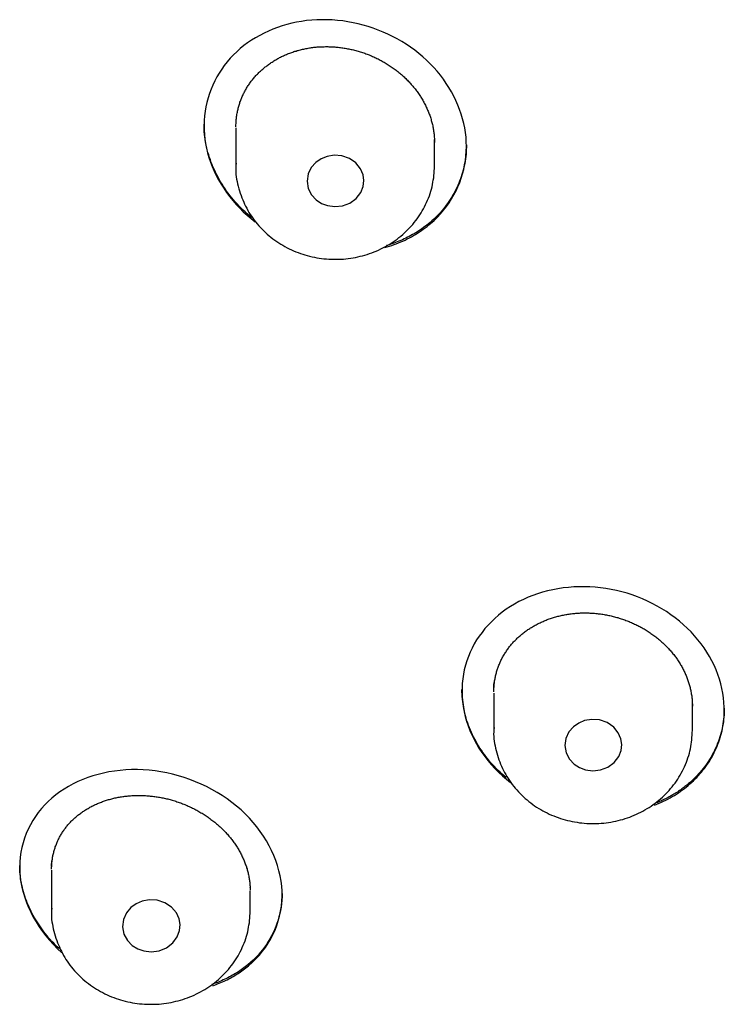
# Model space of a CAD drawing. Extents: x -18 to 397, y -18 to 446.
# Drawn here: x 104 to 114, y 370 to 383 of the extents above; entities that cross this region are included whole.
import ezdxf

# ---------------------------------------------------------------- set-up
doc = ezdxf.new("R2010")
doc.units = 0
doc.layers.add('DEFAULT', color=7, linetype='CONTINUOUS')

msp = doc.modelspace()

# ---------------------------------------------------------------- linework, layer by layer
at = {"layer": 'DEFAULT', "color": 7, "linetype": 'CONTINUOUS'}
for p, q in [((106.898, 381.954), (106.898, 381.414)), ((109.698, 381.414), (109.698, 381.786)), ((110.534, 373.979), (110.534, 373.458)), ((113.334, 373.458), (113.334, 373.846)), ((104.299, 371.486), (104.299, 370.91)), ((107.099, 371.24), (107.099, 371.244)), ((107.099, 370.91), (107.099, 371.192))]:
    msp.add_line(p, q, dxfattribs=at)
for points in [[(109.691, 380.647), (109.739, 380.693), (109.784, 380.742), (109.826, 380.792), (109.866, 380.843), (109.904, 380.897), (109.939, 380.951), (109.971, 381.007), (110.001, 381.065), (110.028, 381.123), (110.053, 381.183), (110.075, 381.243), (110.094, 381.305), (110.11, 381.367), (110.123, 381.43), (110.134, 381.494), (110.141, 381.558), (110.146, 381.623), (110.148, 381.688), (110.146, 381.754), (110.142, 381.819), (110.134, 381.885), (110.124, 381.951), (110.11, 382.016), (110.094, 382.081), (110.075, 382.146), (110.052, 382.21), (110.027, 382.274), (110, 382.337), (109.969, 382.399), (109.937, 382.461), (109.901, 382.521), (109.863, 382.58), (109.823, 382.638), (109.78, 382.695), (109.735, 382.75), (109.688, 382.804), (109.638, 382.857), (109.587, 382.907), (109.533, 382.956), (109.477, 383.003), (109.419, 383.048), (109.36, 383.091), (109.299, 383.132), (109.237, 383.17), (109.173, 383.207), (109.107, 383.241), (109.041, 383.274), (108.973, 383.304), (108.904, 383.332), (108.835, 383.357), (108.764, 383.38), (108.693, 383.401), (108.621, 383.42), (108.549, 383.435), (108.476, 383.449), (108.404, 383.46), (108.33, 383.468), (108.257, 383.474), (108.184, 383.477), (108.111, 383.478), (108.039, 383.476), (107.966, 383.471), (107.895, 383.464), (107.824, 383.454), (107.754, 383.441), (107.685, 383.427), (107.617, 383.409), (107.55, 383.39), (107.484, 383.368), (107.419, 383.343), (107.356, 383.317), (107.294, 383.288), (107.233, 383.257), (107.175, 383.224), (107.118, 383.188), (107.062, 383.151), (107.009, 383.112), (106.958, 383.07), (106.909, 383.026), (106.862, 382.981), (106.817, 382.933), (106.774, 382.884), (106.734, 382.833), (106.697, 382.781), (106.662, 382.726), (106.629, 382.671), (106.599, 382.614), (106.571, 382.556), (106.547, 382.496), (106.524, 382.436), (106.505, 382.375), (106.488, 382.312), (106.474, 382.249), (106.463, 382.186), (106.455, 382.121), (106.45, 382.057), (106.448, 381.992), (106.449, 381.926), (106.453, 381.861), (106.46, 381.795), (106.47, 381.73), (106.483, 381.664), (106.499, 381.599), (106.518, 381.535), (106.54, 381.47), (106.564, 381.407), (106.591, 381.344), (106.621, 381.281), (106.654, 381.22), (106.689, 381.159), (106.726, 381.1), (106.766, 381.041), (106.809, 380.984), (106.854, 380.928), (106.901, 380.874), (106.951, 380.821), (107.002, 380.77), (107.056, 380.72), (107.112, 380.673), (107.17, 380.627)], [(106.898, 381.967), (106.898, 381.982), (106.898, 381.997), (106.899, 382.012), (106.899, 382.026), (106.9, 382.041), (106.901, 382.056), (106.903, 382.07), (106.904, 382.085), (106.906, 382.1), (106.908, 382.114), (106.91, 382.129), (106.912, 382.143), (106.915, 382.158), (106.918, 382.172), (106.921, 382.187), (106.924, 382.201), (106.927, 382.215), (106.93, 382.229), (106.934, 382.244), (106.938, 382.258), (106.942, 382.272), (106.946, 382.286), (106.951, 382.3), (106.955, 382.314), (106.96, 382.327), (106.965, 382.341), (106.971, 382.355), (106.976, 382.368), (106.982, 382.382), (106.987, 382.395), (106.993, 382.408), (106.999, 382.422), (107.006, 382.435), (107.012, 382.448), (107.019, 382.461), (107.026, 382.473), (107.033, 382.486), (107.04, 382.499), (107.048, 382.512), (107.055, 382.524), (107.063, 382.537), (107.071, 382.549), (107.079, 382.561), (107.087, 382.573), (107.096, 382.585), (107.104, 382.597), (107.113, 382.609), (107.122, 382.621), (107.131, 382.632), (107.141, 382.644), (107.15, 382.655), (107.16, 382.666), (107.169, 382.678), (107.179, 382.689), (107.189, 382.699), (107.2, 382.71), (107.21, 382.721), (107.22, 382.731), (107.231, 382.742), (107.242, 382.752), (107.253, 382.762), (107.264, 382.772), (107.275, 382.782), (107.287, 382.791), (107.298, 382.801), (107.31, 382.811), (107.322, 382.82), (107.334, 382.829), (107.346, 382.838), (107.358, 382.847), (107.37, 382.856), (107.383, 382.864), (107.395, 382.873), (107.408, 382.881), (107.421, 382.89), (107.434, 382.898), (107.447, 382.906), (107.46, 382.913), (107.474, 382.921), (107.487, 382.929), (107.501, 382.936), (107.514, 382.943), (107.528, 382.95), (107.542, 382.957), (107.556, 382.964), (107.57, 382.97), (107.584, 382.977), (107.598, 382.983), (107.612, 382.989), (107.627, 382.995), (107.641, 383), (107.656, 383.006), (107.671, 383.011), (107.685, 383.017), (107.7, 383.022), (107.715, 383.027), (107.73, 383.032), (107.745, 383.036), (107.761, 383.041), (107.776, 383.045), (107.791, 383.049), (107.807, 383.053), (107.822, 383.057), (107.838, 383.061), (107.854, 383.064), (107.869, 383.067), (107.885, 383.071), (107.901, 383.073), (107.917, 383.076), (107.933, 383.079), (107.949, 383.081), (107.965, 383.084), (107.981, 383.086), (107.997, 383.088), (108.013, 383.09), (108.029, 383.091), (108.045, 383.093), (108.061, 383.094), (108.077, 383.095), (108.094, 383.096), (108.11, 383.097), (108.126, 383.097), (108.143, 383.097), (108.159, 383.098), (108.176, 383.098), (108.192, 383.098), (108.209, 383.097), (108.225, 383.097), (108.242, 383.096), (108.258, 383.095), (108.275, 383.094), (108.291, 383.093), (108.308, 383.092), (108.324, 383.09), (108.341, 383.089), (108.357, 383.087), (108.374, 383.085), (108.391, 383.083), (108.407, 383.08), (108.423, 383.078), (108.44, 383.075), (108.456, 383.072), (108.473, 383.069), (108.489, 383.066), (108.505, 383.063), (108.522, 383.059), (108.538, 383.056), (108.554, 383.052), (108.57, 383.048), (108.587, 383.043), (108.603, 383.039), (108.619, 383.034), (108.635, 383.03), (108.651, 383.025), (108.667, 383.02), (108.683, 383.014), (108.699, 383.009), (108.715, 383.004), (108.731, 382.998), (108.747, 382.992), (108.762, 382.986), (108.778, 382.98), (108.794, 382.973), (108.809, 382.967), (108.824, 382.96), (108.84, 382.953), (108.855, 382.946), (108.87, 382.939), (108.886, 382.932), (108.901, 382.925), (108.916, 382.917), (108.93, 382.909), (108.945, 382.901), (108.96, 382.893), (108.974, 382.885), (108.989, 382.877), (109.003, 382.868), (109.017, 382.86), (109.032, 382.851), (109.046, 382.842), (109.06, 382.833), (109.074, 382.824), (109.088, 382.814), (109.101, 382.805), (109.115, 382.795), (109.128, 382.786), (109.142, 382.776), (109.155, 382.766), (109.168, 382.755), (109.181, 382.745), (109.194, 382.735), (109.207, 382.724), (109.22, 382.713), (109.232, 382.703), (109.245, 382.692), (109.257, 382.681), (109.269, 382.67), (109.281, 382.658), (109.293, 382.647), (109.305, 382.635), (109.316, 382.624), (109.327, 382.612), (109.339, 382.6), (109.35, 382.588), (109.361, 382.576), (109.371, 382.564), (109.382, 382.552), (109.393, 382.54), (109.403, 382.527), (109.413, 382.515), (109.423, 382.502), (109.433, 382.489), (109.443, 382.476), (109.452, 382.463), (109.462, 382.45), (109.471, 382.437), (109.48, 382.424), (109.489, 382.411), (109.498, 382.397), (109.506, 382.384), (109.515, 382.37), (109.523, 382.356), (109.531, 382.343), (109.539, 382.329), (109.547, 382.315), (109.554, 382.301), (109.561, 382.287), (109.569, 382.273), (109.576, 382.259), (109.582, 382.245), (109.589, 382.231), (109.595, 382.217), (109.601, 382.203), (109.607, 382.188), (109.613, 382.174), (109.619, 382.159), (109.624, 382.145), (109.63, 382.13), (109.635, 382.116), (109.64, 382.101), (109.644, 382.087), (109.649, 382.072), (109.653, 382.057), (109.657, 382.042), (109.661, 382.027), (109.665, 382.013), (109.668, 381.998), (109.672, 381.983), (109.675, 381.968), (109.678, 381.953), (109.68, 381.938), (109.683, 381.923), (109.685, 381.908), (109.687, 381.893), (109.689, 381.878), (109.691, 381.864), (109.693, 381.849), (109.694, 381.834), (109.695, 381.819), (109.696, 381.804), (109.697, 381.789), (109.697, 381.774), (109.698, 381.759), (109.698, 381.745)], [(107.12, 380.689), (107.089, 380.714), (107.058, 380.74), (107.029, 380.767), (106.999, 380.794), (106.971, 380.822), (106.943, 380.85), (106.916, 380.879), (106.889, 380.908), (106.863, 380.938), (106.838, 380.968), (106.814, 380.999), (106.79, 381.03), (106.767, 381.061), (106.745, 381.093), (106.723, 381.125), (106.703, 381.158), (106.682, 381.191), (106.663, 381.224), (106.645, 381.258), (106.627, 381.292), (106.61, 381.326), (106.594, 381.36), (106.578, 381.395), (106.564, 381.43), (106.55, 381.465), (106.537, 381.5), (106.525, 381.536), (106.514, 381.572), (106.503, 381.607), (106.494, 381.643), (106.485, 381.679), (106.477, 381.715), (106.47, 381.752), (106.464, 381.788), (106.459, 381.824), (106.455, 381.861), (106.452, 381.897), (106.45, 381.933), (106.448, 381.97), (106.448, 382.006)], [(110.148, 381.712), (110.147, 381.679), (110.146, 381.646), (110.144, 381.613), (110.142, 381.58), (110.138, 381.548), (110.134, 381.515), (110.129, 381.483), (110.124, 381.451), (110.117, 381.419), (110.11, 381.387), (110.102, 381.356), (110.094, 381.325), (110.084, 381.294), (110.074, 381.263), (110.064, 381.232), (110.052, 381.202), (110.04, 381.172), (110.027, 381.142), (110.014, 381.112), (110, 381.083), (109.985, 381.054), (109.969, 381.025), (109.953, 380.997), (109.937, 380.969), (109.919, 380.942), (109.901, 380.914), (109.882, 380.888), (109.863, 380.861), (109.843, 380.835), (109.823, 380.809), (109.801, 380.784), (109.78, 380.759), (109.757, 380.735), (109.734, 380.711), (109.711, 380.687), (109.687, 380.664), (109.662, 380.642), (109.636, 380.62), (109.611, 380.598), (109.584, 380.577)], [(108.703, 381.208), (108.692, 381.291), (108.655, 381.377), (108.59, 381.457), (108.499, 381.52), (108.392, 381.558), (108.282, 381.566), (108.182, 381.55), (108.098, 381.516), (108.024, 381.466), (107.96, 381.394), (107.915, 381.303), (107.9, 381.2), (107.917, 381.098), (107.964, 381.007), (108.03, 380.937), (108.104, 380.888), (108.189, 380.856), (108.29, 380.842), (108.399, 380.853), (108.506, 380.892), (108.595, 380.957), (108.659, 381.039), (108.693, 381.126), (108.703, 381.208)], [(106.903, 381.455), (106.898, 381.422), (106.896, 381.391), (106.895, 381.359), (106.896, 381.326), (106.898, 381.293), (106.902, 381.26), (106.908, 381.227), (106.914, 381.194), (106.922, 381.161), (106.93, 381.128), (106.939, 381.095), (106.949, 381.063), (106.959, 381.031), (106.97, 380.999), (106.982, 380.968), (106.994, 380.937), (107.007, 380.907), (107.02, 380.877), (107.035, 380.847), (107.05, 380.818), (107.066, 380.789), (107.082, 380.761), (107.1, 380.732), (107.118, 380.705), (107.138, 380.677), (107.157, 380.65), (107.178, 380.624), (107.199, 380.598), (107.221, 380.572), (107.244, 380.548), (107.267, 380.523), (107.291, 380.5), (107.315, 380.476), (107.34, 380.454), (107.366, 380.432), (107.392, 380.411), (107.419, 380.39), (107.446, 380.37), (107.474, 380.35), (107.502, 380.332), (107.53, 380.314), (107.559, 380.296), (107.589, 380.279), (107.619, 380.263), (107.649, 380.248), (107.68, 380.234), (107.711, 380.22), (107.743, 380.206), (107.774, 380.194), (107.806, 380.182), (107.839, 380.171), (107.871, 380.161), (107.904, 380.152), (107.937, 380.143), (107.971, 380.135), (108.004, 380.128), (108.038, 380.122), (108.071, 380.116), (108.105, 380.111), (108.139, 380.107), (108.174, 380.104), (108.208, 380.101), (108.242, 380.1), (108.276, 380.099), (108.311, 380.099), (108.345, 380.1), (108.379, 380.101), (108.414, 380.103), (108.448, 380.106), (108.482, 380.11), (108.516, 380.115), (108.55, 380.12), (108.583, 380.126), (108.617, 380.133), (108.65, 380.141), (108.683, 380.15), (108.716, 380.159), (108.749, 380.169), (108.781, 380.18), (108.813, 380.191), (108.845, 380.203), (108.877, 380.216), (108.908, 380.23), (108.939, 380.245), (108.969, 380.26), (108.999, 380.276), (109.029, 380.292), (109.058, 380.309), (109.087, 380.327), (109.115, 380.346), (109.143, 380.365), (109.17, 380.385), (109.197, 380.406), (109.223, 380.427), (109.249, 380.449), (109.274, 380.471), (109.299, 380.494), (109.323, 380.518), (109.346, 380.542), (109.369, 380.567), (109.391, 380.592), (109.412, 380.617), (109.433, 380.644), (109.453, 380.67), (109.472, 380.697), (109.491, 380.725), (109.508, 380.753), (109.526, 380.782), (109.542, 380.811), (109.558, 380.84), (109.573, 380.87), (109.587, 380.901), (109.6, 380.932), (109.613, 380.963), (109.625, 380.994), (109.636, 381.026), (109.646, 381.058), (109.655, 381.09), (109.663, 381.121), (109.67, 381.153), (109.676, 381.185), (109.681, 381.216), (109.686, 381.248), (109.689, 381.279), (109.692, 381.312), (109.694, 381.345), (109.696, 381.379), (109.698, 381.414)], [(106.898, 381.452), (106.898, 381.433), (106.898, 381.414)], [(108.998, 380.264), (109.031, 380.274), (109.064, 380.284), (109.096, 380.295), (109.128, 380.306), (109.159, 380.318), (109.191, 380.331), (109.222, 380.344), (109.253, 380.357), (109.283, 380.371), (109.313, 380.386), (109.343, 380.401), (109.372, 380.417), (109.401, 380.433), (109.43, 380.45), (109.458, 380.467), (109.486, 380.485), (109.513, 380.504), (109.54, 380.523), (109.566, 380.542), (109.592, 380.562), (109.618, 380.583), (109.643, 380.604), (109.667, 380.625), (109.691, 380.647)], [(109.584, 380.577), (109.563, 380.561), (109.542, 380.546), (109.521, 380.531), (109.5, 380.516), (109.478, 380.501), (109.456, 380.487), (109.433, 380.473), (109.411, 380.46), (109.388, 380.447), (109.365, 380.434), (109.342, 380.421), (109.318, 380.409), (109.294, 380.398), (109.27, 380.386), (109.246, 380.375), (109.222, 380.364), (109.197, 380.354), (109.172, 380.344), (109.147, 380.334), (109.122, 380.325), (109.097, 380.316), (109.071, 380.308), (109.045, 380.299), (109.019, 380.292)], [(113.717, 373.325), (113.736, 373.388), (113.752, 373.452), (113.764, 373.517), (113.773, 373.583), (113.78, 373.649), (113.782, 373.715), (113.782, 373.782), (113.779, 373.848), (113.772, 373.915), (113.763, 373.982), (113.75, 374.048), (113.734, 374.114), (113.715, 374.18), (113.694, 374.245), (113.669, 374.31), (113.641, 374.374), (113.61, 374.437), (113.576, 374.499), (113.54, 374.56), (113.5, 374.62), (113.458, 374.678), (113.413, 374.735), (113.365, 374.791), (113.315, 374.845), (113.262, 374.897), (113.207, 374.947), (113.15, 374.996), (113.091, 375.043), (113.03, 375.088), (112.968, 375.131), (112.903, 375.171), (112.837, 375.21), (112.769, 375.246), (112.701, 375.28), (112.63, 375.311), (112.559, 375.34), (112.487, 375.367), (112.413, 375.39), (112.339, 375.411), (112.265, 375.429), (112.189, 375.445), (112.114, 375.458), (112.038, 375.468), (111.962, 375.475), (111.886, 375.48), (111.81, 375.482), (111.735, 375.482), (111.66, 375.479), (111.585, 375.473), (111.511, 375.465), (111.437, 375.454), (111.364, 375.44), (111.293, 375.424), (111.222, 375.405), (111.152, 375.384), (111.084, 375.36), (111.017, 375.333), (110.952, 375.304), (110.888, 375.272), (110.827, 375.238), (110.767, 375.202), (110.709, 375.164), (110.654, 375.123), (110.6, 375.08), (110.549, 375.036), (110.5, 374.989), (110.454, 374.941), (110.409, 374.891), (110.368, 374.839), (110.329, 374.786), (110.292, 374.731), (110.258, 374.675), (110.228, 374.617), (110.2, 374.558), (110.175, 374.498), (110.152, 374.437), (110.134, 374.375), (110.118, 374.311), (110.105, 374.247), (110.096, 374.182), (110.09, 374.117), (110.086, 374.051), (110.086, 373.985), (110.089, 373.918), (110.096, 373.851), (110.105, 373.785), (110.117, 373.718), (110.132, 373.652), (110.151, 373.586), (110.172, 373.521), (110.197, 373.456), (110.224, 373.392), (110.255, 373.329), (110.288, 373.267), (110.324, 373.205), (110.364, 373.145), (110.406, 373.087), (110.451, 373.03), (110.498, 372.974), (110.548, 372.92), (110.6, 372.867), (110.655, 372.816), (110.711, 372.767), (110.77, 372.72)], [(110.534, 373.999), (110.534, 374.013), (110.534, 374.028), (110.535, 374.042), (110.536, 374.056), (110.537, 374.071), (110.538, 374.085), (110.539, 374.099), (110.541, 374.114), (110.542, 374.128), (110.544, 374.142), (110.546, 374.156), (110.549, 374.17), (110.551, 374.185), (110.554, 374.199), (110.557, 374.213), (110.56, 374.227), (110.563, 374.241), (110.567, 374.254), (110.57, 374.268), (110.574, 374.282), (110.578, 374.296), (110.582, 374.309), (110.587, 374.323), (110.591, 374.336), (110.596, 374.35), (110.601, 374.363), (110.606, 374.376), (110.612, 374.39), (110.617, 374.403), (110.623, 374.416), (110.629, 374.429), (110.635, 374.442), (110.641, 374.454), (110.648, 374.467), (110.654, 374.48), (110.661, 374.492), (110.668, 374.505), (110.675, 374.517), (110.683, 374.53), (110.69, 374.542), (110.698, 374.554), (110.706, 374.566), (110.714, 374.578), (110.722, 374.59), (110.73, 374.602), (110.739, 374.614), (110.748, 374.625), (110.757, 374.637), (110.766, 374.648), (110.775, 374.659), (110.784, 374.67), (110.794, 374.681), (110.803, 374.692), (110.813, 374.703), (110.823, 374.714), (110.833, 374.724), (110.844, 374.735), (110.854, 374.745), (110.864, 374.755), (110.875, 374.765), (110.886, 374.775), (110.897, 374.785), (110.908, 374.795), (110.92, 374.804), (110.931, 374.814), (110.943, 374.823), (110.954, 374.832), (110.966, 374.842), (110.978, 374.85), (110.99, 374.859), (111.003, 374.868), (111.015, 374.877), (111.028, 374.885), (111.04, 374.893), (111.053, 374.901), (111.066, 374.909), (111.079, 374.917), (111.092, 374.925), (111.105, 374.933), (111.119, 374.94), (111.132, 374.947), (111.146, 374.955), (111.16, 374.962), (111.173, 374.968), (111.187, 374.975), (111.201, 374.982), (111.215, 374.988), (111.229, 374.994), (111.244, 375), (111.258, 375.006), (111.272, 375.012), (111.287, 375.018), (111.302, 375.023), (111.316, 375.028), (111.331, 375.033), (111.346, 375.038), (111.361, 375.043), (111.376, 375.048), (111.392, 375.053), (111.407, 375.057), (111.422, 375.061), (111.438, 375.065), (111.453, 375.069), (111.469, 375.073), (111.484, 375.076), (111.5, 375.08), (111.516, 375.083), (111.532, 375.086), (111.548, 375.089), (111.563, 375.092), (111.579, 375.094), (111.595, 375.097), (111.611, 375.099), (111.627, 375.101), (111.644, 375.103), (111.66, 375.105), (111.676, 375.106), (111.692, 375.108), (111.708, 375.109), (111.725, 375.11), (111.741, 375.111), (111.757, 375.112), (111.774, 375.112), (111.79, 375.112), (111.807, 375.113), (111.823, 375.113), (111.84, 375.113), (111.856, 375.112), (111.873, 375.112), (111.889, 375.111), (111.906, 375.11), (111.923, 375.109), (111.939, 375.108), (111.956, 375.107), (111.973, 375.106), (111.989, 375.104), (112.006, 375.102), (112.022, 375.1), (112.039, 375.098), (112.055, 375.096), (112.072, 375.093), (112.088, 375.091), (112.105, 375.088), (112.121, 375.085), (112.138, 375.082), (112.154, 375.078), (112.17, 375.075), (112.187, 375.071), (112.203, 375.067), (112.219, 375.063), (112.236, 375.059), (112.252, 375.055), (112.268, 375.05), (112.284, 375.046), (112.3, 375.041), (112.316, 375.036), (112.332, 375.031), (112.348, 375.025), (112.364, 375.02), (112.38, 375.014), (112.396, 375.008), (112.412, 375.002), (112.427, 374.996), (112.443, 374.99), (112.458, 374.984), (112.474, 374.977), (112.489, 374.97), (112.505, 374.963), (112.52, 374.956), (112.535, 374.949), (112.55, 374.942), (112.565, 374.934), (112.58, 374.927), (112.594, 374.919), (112.609, 374.911), (112.624, 374.903), (112.638, 374.895), (112.652, 374.887), (112.667, 374.878), (112.681, 374.869), (112.695, 374.861), (112.709, 374.852), (112.723, 374.843), (112.737, 374.833), (112.75, 374.824), (112.764, 374.814), (112.777, 374.805), (112.791, 374.795), (112.804, 374.785), (112.817, 374.775), (112.83, 374.765), (112.843, 374.755), (112.856, 374.744), (112.868, 374.734), (112.881, 374.723), (112.893, 374.712), (112.905, 374.701), (112.917, 374.69), (112.929, 374.679), (112.941, 374.668), (112.952, 374.657), (112.964, 374.646), (112.975, 374.634), (112.986, 374.622), (112.997, 374.611), (113.008, 374.599), (113.019, 374.587), (113.029, 374.575), (113.04, 374.563), (113.05, 374.55), (113.06, 374.538), (113.07, 374.526), (113.08, 374.513), (113.089, 374.5), (113.099, 374.488), (113.108, 374.475), (113.117, 374.462), (113.126, 374.449), (113.135, 374.436), (113.143, 374.423), (113.152, 374.409), (113.16, 374.396), (113.168, 374.383), (113.176, 374.369), (113.183, 374.356), (113.191, 374.342), (113.198, 374.329), (113.205, 374.315), (113.212, 374.301), (113.219, 374.288), (113.226, 374.274), (113.232, 374.26), (113.238, 374.246), (113.244, 374.232), (113.25, 374.218), (113.256, 374.204), (113.261, 374.19), (113.266, 374.176), (113.271, 374.161), (113.276, 374.147), (113.281, 374.133), (113.285, 374.118), (113.29, 374.104), (113.294, 374.089), (113.298, 374.075), (113.301, 374.061), (113.305, 374.046), (113.308, 374.032), (113.311, 374.017), (113.314, 374.003), (113.317, 373.988), (113.319, 373.973), (113.322, 373.959), (113.324, 373.944), (113.326, 373.93), (113.328, 373.915), (113.329, 373.901), (113.33, 373.886), (113.331, 373.872), (113.332, 373.857), (113.333, 373.843), (113.334, 373.828), (113.334, 373.814), (113.334, 373.799)], [(110.708, 372.79), (110.679, 372.815), (110.651, 372.84), (110.623, 372.866), (110.596, 372.892), (110.569, 372.918), (110.543, 372.945), (110.518, 372.973), (110.493, 373.001), (110.469, 373.029), (110.446, 373.058), (110.423, 373.087), (110.401, 373.116), (110.379, 373.146), (110.359, 373.176), (110.339, 373.207), (110.319, 373.238), (110.301, 373.269), (110.283, 373.3), (110.266, 373.332), (110.249, 373.364), (110.234, 373.396), (110.219, 373.428), (110.205, 373.461), (110.191, 373.494), (110.178, 373.527), (110.166, 373.56), (110.155, 373.593), (110.145, 373.627), (110.135, 373.66), (110.127, 373.694), (110.119, 373.728), (110.111, 373.762), (110.105, 373.796), (110.1, 373.829), (110.095, 373.863), (110.091, 373.898), (110.088, 373.932), (110.086, 373.966), (110.084, 374), (110.084, 374.034)], [(110.534, 374.045), (110.534, 374.049), (110.534, 374.053), (110.534, 374.056), (110.534, 374.06), (110.534, 374.064), (110.534, 374.067), (110.534, 374.071), (110.535, 374.075), (110.535, 374.078), (110.535, 374.082), (110.535, 374.085), (110.535, 374.089), (110.535, 374.093), (110.535, 374.096), (110.536, 374.1), (110.536, 374.104), (110.536, 374.107), (110.536, 374.111), (110.536, 374.114), (110.537, 374.118), (110.537, 374.122), (110.537, 374.125), (110.537, 374.129), (110.538, 374.132)], [(113.784, 373.77), (113.784, 373.738), (113.783, 373.706), (113.781, 373.674), (113.778, 373.642), (113.775, 373.611), (113.771, 373.579), (113.766, 373.548), (113.76, 373.517), (113.754, 373.486), (113.747, 373.455), (113.739, 373.425), (113.731, 373.394), (113.722, 373.364), (113.712, 373.334), (113.701, 373.304), (113.69, 373.275), (113.678, 373.245), (113.666, 373.216), (113.652, 373.188), (113.639, 373.159), (113.624, 373.131), (113.609, 373.103), (113.593, 373.075), (113.576, 373.048), (113.559, 373.021), (113.541, 372.995), (113.523, 372.968), (113.504, 372.942), (113.484, 372.917), (113.464, 372.892), (113.443, 372.867), (113.422, 372.843), (113.4, 372.819), (113.377, 372.795), (113.354, 372.772), (113.33, 372.75), (113.306, 372.728), (113.281, 372.706), (113.255, 372.685), (113.229, 372.664)], [(110.539, 373.499), (110.535, 373.466), (110.532, 373.434), (110.531, 373.402), (110.532, 373.37), (110.535, 373.337), (110.539, 373.304), (110.544, 373.271), (110.551, 373.237), (110.558, 373.204), (110.567, 373.171), (110.576, 373.139), (110.585, 373.106), (110.596, 373.074), (110.607, 373.043), (110.618, 373.012), (110.63, 372.981), (110.643, 372.951), (110.657, 372.921), (110.671, 372.891), (110.686, 372.862), (110.702, 372.833), (110.719, 372.804), (110.736, 372.776), (110.755, 372.748), (110.774, 372.721), (110.794, 372.694), (110.814, 372.667), (110.836, 372.641), (110.858, 372.616), (110.88, 372.591), (110.904, 372.567), (110.927, 372.543), (110.952, 372.52), (110.977, 372.497), (111.002, 372.475), (111.029, 372.454), (111.055, 372.433), (111.082, 372.413), (111.11, 372.394), (111.138, 372.375), (111.167, 372.357), (111.196, 372.34), (111.225, 372.323), (111.255, 372.307), (111.286, 372.292), (111.316, 372.277), (111.347, 372.263), (111.379, 372.25), (111.411, 372.238), (111.443, 372.226), (111.475, 372.215), (111.508, 372.205), (111.541, 372.195), (111.574, 372.187), (111.607, 372.179), (111.64, 372.172), (111.674, 372.165), (111.708, 372.16), (111.742, 372.155), (111.776, 372.151), (111.81, 372.147), (111.844, 372.145), (111.878, 372.143), (111.913, 372.142), (111.947, 372.142), (111.981, 372.143), (112.016, 372.145), (112.05, 372.147), (112.084, 372.15), (112.118, 372.154), (112.152, 372.158), (112.186, 372.164), (112.22, 372.17), (112.253, 372.177), (112.287, 372.185), (112.32, 372.193), (112.353, 372.202), (112.385, 372.212), (112.418, 372.223), (112.45, 372.235), (112.482, 372.247), (112.513, 372.26), (112.544, 372.274), (112.575, 372.288), (112.606, 372.303), (112.636, 372.319), (112.665, 372.336), (112.694, 372.353), (112.723, 372.371), (112.752, 372.389), (112.779, 372.409), (112.807, 372.429), (112.833, 372.449), (112.86, 372.471), (112.885, 372.492), (112.911, 372.515), (112.935, 372.538), (112.959, 372.561), (112.982, 372.585), (113.005, 372.61), (113.027, 372.635), (113.048, 372.661), (113.069, 372.687), (113.089, 372.714), (113.108, 372.741), (113.127, 372.769), (113.145, 372.797), (113.162, 372.825), (113.178, 372.854), (113.194, 372.884), (113.209, 372.914), (113.223, 372.944), (113.237, 372.975), (113.249, 373.006), (113.261, 373.038), (113.272, 373.069), (113.282, 373.101), (113.291, 373.133), (113.299, 373.165), (113.306, 373.197), (113.313, 373.228), (113.318, 373.26), (113.322, 373.291), (113.325, 373.323), (113.328, 373.355), (113.33, 373.388), (113.332, 373.422), (113.334, 373.458)], [(110.535, 373.496), (110.534, 373.477), (110.534, 373.458)], [(112.339, 373.256), (112.327, 373.338), (112.289, 373.424), (112.224, 373.504), (112.132, 373.566), (112.025, 373.603), (111.915, 373.611), (111.815, 373.594), (111.731, 373.559), (111.658, 373.508), (111.594, 373.436), (111.551, 373.344), (111.536, 373.241), (111.555, 373.139), (111.602, 373.049), (111.668, 372.979), (111.743, 372.931), (111.828, 372.899), (111.929, 372.886), (112.038, 372.898), (112.144, 372.938), (112.233, 373.004), (112.296, 373.086), (112.33, 373.173), (112.339, 373.256)], [(112.799, 372.401), (112.832, 372.414), (112.864, 372.428), (112.897, 372.442), (112.928, 372.457), (112.96, 372.472), (112.99, 372.488), (113.021, 372.505), (113.051, 372.522), (113.08, 372.54), (113.109, 372.558), (113.138, 372.577), (113.166, 372.597), (113.194, 372.617), (113.221, 372.637), (113.247, 372.658), (113.274, 372.68), (113.299, 372.702), (113.324, 372.724), (113.349, 372.747), (113.372, 372.771), (113.396, 372.794), (113.419, 372.819), (113.441, 372.844), (113.462, 372.869), (113.483, 372.894), (113.503, 372.921), (113.523, 372.947), (113.542, 372.974), (113.561, 373.001), (113.578, 373.029), (113.595, 373.057), (113.612, 373.085), (113.628, 373.114), (113.642, 373.143), (113.657, 373.173), (113.67, 373.202), (113.683, 373.233), (113.695, 373.263), (113.707, 373.294), (113.717, 373.325)], [(107.075, 370.136), (107.129, 370.184), (107.18, 370.234), (107.228, 370.286), (107.273, 370.341), (107.314, 370.397), (107.353, 370.455), (107.388, 370.515), (107.42, 370.577), (107.449, 370.64), (107.474, 370.705), (107.495, 370.771), (107.513, 370.838), (107.528, 370.907), (107.538, 370.976), (107.545, 371.046), (107.548, 371.117), (107.548, 371.188), (107.543, 371.26), (107.534, 371.332), (107.521, 371.405), (107.505, 371.477), (107.484, 371.549), (107.46, 371.62), (107.432, 371.691), (107.401, 371.761), (107.366, 371.83), (107.327, 371.899), (107.285, 371.966), (107.241, 372.032), (107.192, 372.096), (107.141, 372.158), (107.087, 372.219), (107.03, 372.278), (106.97, 372.335), (106.907, 372.389), (106.842, 372.441), (106.774, 372.491), (106.704, 372.538), (106.632, 372.582), (106.559, 372.624), (106.483, 372.663), (106.406, 372.699), (106.328, 372.733), (106.249, 372.763), (106.168, 372.791), (106.087, 372.816), (106.005, 372.838), (105.922, 372.856), (105.84, 372.872), (105.757, 372.885), (105.673, 372.894), (105.591, 372.9), (105.508, 372.903), (105.426, 372.903), (105.345, 372.899), (105.265, 372.892), (105.185, 372.883), (105.107, 372.87), (105.03, 372.854), (104.955, 372.836), (104.881, 372.815), (104.808, 372.79), (104.737, 372.763), (104.668, 372.734), (104.602, 372.701), (104.537, 372.666), (104.475, 372.629), (104.415, 372.589), (104.357, 372.547), (104.302, 372.502), (104.25, 372.454), (104.201, 372.405), (104.155, 372.353), (104.111, 372.299), (104.071, 372.243), (104.034, 372.185), (104, 372.125), (103.969, 372.064), (103.941, 372.001), (103.917, 371.937), (103.897, 371.871), (103.88, 371.805), (103.866, 371.737), (103.857, 371.668), (103.851, 371.599), (103.849, 371.529), (103.851, 371.458), (103.857, 371.387), (103.866, 371.316), (103.88, 371.245), (103.898, 371.173), (103.919, 371.102), (103.944, 371.031), (103.973, 370.961), (104.005, 370.892), (104.041, 370.823), (104.08, 370.755), (104.123, 370.688), (104.169, 370.622), (104.218, 370.558), (104.27, 370.496), (104.325, 370.435), (104.384, 370.376), (104.445, 370.319)], [(113.229, 372.664), (113.214, 372.652), (113.199, 372.641), (113.184, 372.63), (113.169, 372.619), (113.153, 372.608), (113.138, 372.598), (113.122, 372.587), (113.106, 372.577), (113.09, 372.567), (113.074, 372.557), (113.057, 372.548), (113.041, 372.538), (113.024, 372.529), (113.008, 372.52), (112.991, 372.511), (112.974, 372.502), (112.957, 372.493), (112.94, 372.485), (112.922, 372.476), (112.905, 372.468), (112.887, 372.46), (112.87, 372.452), (112.852, 372.445), (112.834, 372.437)], [(104.299, 371.5), (104.299, 371.514), (104.299, 371.528), (104.3, 371.542), (104.3, 371.556), (104.301, 371.57), (104.302, 371.584), (104.304, 371.598), (104.305, 371.612), (104.307, 371.626), (104.309, 371.64), (104.311, 371.653), (104.313, 371.667), (104.316, 371.681), (104.318, 371.694), (104.321, 371.708), (104.324, 371.721), (104.328, 371.735), (104.331, 371.748), (104.335, 371.762), (104.339, 371.775), (104.343, 371.788), (104.347, 371.801), (104.351, 371.814), (104.356, 371.827), (104.361, 371.84), (104.366, 371.853), (104.371, 371.865), (104.376, 371.878), (104.382, 371.89), (104.387, 371.903), (104.393, 371.915), (104.399, 371.928), (104.406, 371.94), (104.412, 371.952), (104.419, 371.964), (104.425, 371.976), (104.432, 371.988), (104.44, 371.999), (104.447, 372.011), (104.454, 372.023), (104.462, 372.034), (104.47, 372.046), (104.478, 372.057), (104.486, 372.068), (104.494, 372.079), (104.503, 372.09), (104.511, 372.101), (104.52, 372.112), (104.529, 372.123), (104.538, 372.133), (104.548, 372.143), (104.557, 372.154), (104.567, 372.164), (104.576, 372.174), (104.586, 372.184), (104.596, 372.194), (104.606, 372.203), (104.617, 372.213), (104.627, 372.222), (104.638, 372.232), (104.648, 372.241), (104.659, 372.25), (104.67, 372.259), (104.681, 372.268), (104.693, 372.277), (104.704, 372.285), (104.716, 372.294), (104.728, 372.302), (104.739, 372.311), (104.751, 372.319), (104.764, 372.327), (104.776, 372.334), (104.788, 372.342), (104.801, 372.35), (104.813, 372.357), (104.826, 372.365), (104.839, 372.372), (104.852, 372.379), (104.865, 372.386), (104.878, 372.392), (104.891, 372.399), (104.905, 372.405), (104.918, 372.412), (104.932, 372.418), (104.945, 372.424), (104.959, 372.43), (104.973, 372.435), (104.987, 372.441), (105.001, 372.446), (105.015, 372.452), (105.029, 372.457), (105.044, 372.462), (105.058, 372.467), (105.073, 372.471), (105.087, 372.476), (105.102, 372.48), (105.117, 372.484), (105.132, 372.488), (105.147, 372.492), (105.162, 372.496), (105.177, 372.5), (105.192, 372.503), (105.208, 372.507), (105.223, 372.51), (105.239, 372.513), (105.254, 372.516), (105.27, 372.518), (105.285, 372.521), (105.301, 372.523), (105.317, 372.525), (105.332, 372.527), (105.348, 372.529), (105.364, 372.531), (105.38, 372.533), (105.396, 372.534), (105.412, 372.535), (105.428, 372.536), (105.444, 372.537), (105.46, 372.538), (105.476, 372.539), (105.492, 372.539), (105.509, 372.539), (105.525, 372.539), (105.541, 372.539), (105.558, 372.539), (105.574, 372.539), (105.59, 372.538), (105.607, 372.537), (105.623, 372.537), (105.64, 372.535), (105.656, 372.534), (105.673, 372.533), (105.689, 372.531), (105.706, 372.53), (105.722, 372.528), (105.739, 372.526), (105.756, 372.524), (105.772, 372.521), (105.789, 372.519), (105.805, 372.516), (105.822, 372.513), (105.838, 372.51), (105.854, 372.507), (105.871, 372.504), (105.887, 372.5), (105.904, 372.497), (105.92, 372.493), (105.936, 372.489), (105.953, 372.485), (105.969, 372.48), (105.985, 372.476), (106.001, 372.471), (106.018, 372.466), (106.034, 372.461), (106.05, 372.456), (106.066, 372.451), (106.082, 372.446), (106.098, 372.44), (106.114, 372.434), (106.13, 372.428), (106.146, 372.422), (106.162, 372.416), (106.178, 372.41), (106.194, 372.403), (106.209, 372.396), (106.225, 372.39), (106.24, 372.383), (106.256, 372.375), (106.271, 372.368), (106.286, 372.361), (106.301, 372.353), (106.317, 372.345), (106.332, 372.338), (106.346, 372.33), (106.361, 372.322), (106.376, 372.313), (106.391, 372.305), (106.405, 372.296), (106.42, 372.287), (106.434, 372.279), (106.448, 372.269), (106.462, 372.26), (106.477, 372.251), (106.491, 372.242), (106.504, 372.232), (106.518, 372.222), (106.532, 372.212), (106.545, 372.202), (106.559, 372.192), (106.572, 372.182), (106.585, 372.172), (106.598, 372.161), (106.611, 372.151), (106.624, 372.14), (106.637, 372.129), (106.649, 372.118), (106.662, 372.107), (106.674, 372.096), (106.686, 372.085), (106.698, 372.073), (106.71, 372.062), (106.721, 372.05), (106.733, 372.038), (106.744, 372.027), (106.755, 372.015), (106.766, 372.003), (106.777, 371.991), (106.788, 371.978), (106.799, 371.966), (106.809, 371.954), (106.819, 371.941), (106.829, 371.928), (106.839, 371.916), (106.849, 371.903), (106.859, 371.89), (106.868, 371.877), (106.877, 371.864), (106.887, 371.851), (106.895, 371.838), (106.904, 371.824), (106.913, 371.811), (106.921, 371.798), (106.929, 371.784), (106.937, 371.771), (106.945, 371.757), (106.953, 371.743), (106.96, 371.73), (106.968, 371.716), (106.975, 371.702), (106.982, 371.688), (106.988, 371.674), (106.995, 371.66), (107.001, 371.646), (107.007, 371.632), (107.013, 371.618), (107.019, 371.604), (107.024, 371.59), (107.03, 371.576), (107.035, 371.562), (107.04, 371.547), (107.045, 371.533), (107.049, 371.519), (107.054, 371.504), (107.058, 371.49), (107.062, 371.475), (107.066, 371.461), (107.069, 371.446), (107.072, 371.432), (107.076, 371.418), (107.079, 371.403), (107.081, 371.389), (107.084, 371.374), (107.086, 371.36), (107.088, 371.345), (107.09, 371.331), (107.092, 371.316), (107.094, 371.302), (107.095, 371.288), (107.096, 371.273), (107.097, 371.259), (107.098, 371.245), (107.098, 371.23), (107.098, 371.216), (107.099, 371.202)], [(104.404, 370.379), (104.378, 370.404), (104.353, 370.429), (104.328, 370.454), (104.304, 370.48), (104.28, 370.506), (104.257, 370.533), (104.235, 370.56), (104.213, 370.587), (104.191, 370.615), (104.17, 370.643), (104.15, 370.671), (104.131, 370.699), (104.112, 370.728), (104.093, 370.757), (104.075, 370.786), (104.058, 370.815), (104.041, 370.845), (104.026, 370.874), (104.01, 370.904), (103.996, 370.934), (103.982, 370.965), (103.968, 370.995), (103.955, 371.026), (103.943, 371.056), (103.932, 371.087), (103.921, 371.118), (103.912, 371.149), (103.902, 371.18), (103.894, 371.211), (103.886, 371.242), (103.879, 371.273), (103.873, 371.304), (103.867, 371.335), (103.862, 371.366), (103.858, 371.397), (103.855, 371.429), (103.852, 371.46), (103.85, 371.491), (103.849, 371.522), (103.849, 371.552)], [(104.299, 371.543), (104.299, 371.546), (104.299, 371.549), (104.299, 371.552), (104.299, 371.555), (104.299, 371.558), (104.299, 371.561), (104.299, 371.564), (104.299, 371.567), (104.299, 371.57), (104.299, 371.573), (104.299, 371.576), (104.299, 371.579), (104.3, 371.582), (104.3, 371.585), (104.3, 371.588), (104.3, 371.591), (104.3, 371.594), (104.3, 371.597), (104.3, 371.6), (104.301, 371.603), (104.301, 371.606), (104.301, 371.609), (104.301, 371.612), (104.301, 371.615)], [(107.549, 371.158), (107.548, 371.11), (107.545, 371.061), (107.54, 371.013), (107.534, 370.966), (107.526, 370.918), (107.516, 370.872), (107.504, 370.825), (107.491, 370.78), (107.476, 370.734), (107.46, 370.69), (107.442, 370.646), (107.422, 370.603), (107.401, 370.56), (107.378, 370.519), (107.353, 370.478), (107.327, 370.438), (107.3, 370.399), (107.271, 370.36), (107.24, 370.323), (107.209, 370.287), (107.175, 370.251), (107.141, 370.217), (107.105, 370.184), (107.067, 370.152)], [(106.112, 370.717), (106.098, 370.8), (106.058, 370.886), (105.99, 370.965), (105.897, 371.027), (105.787, 371.062), (105.676, 371.067), (105.575, 371.048), (105.49, 371.012), (105.417, 370.959), (105.354, 370.884), (105.312, 370.791), (105.299, 370.687), (105.319, 370.584), (105.368, 370.494), (105.437, 370.424), (105.514, 370.377), (105.601, 370.346), (105.703, 370.335), (105.814, 370.349), (105.92, 370.392), (106.009, 370.46), (106.071, 370.544), (106.104, 370.633), (106.112, 370.717)], [(104.304, 370.95), (104.299, 370.917), (104.296, 370.886), (104.296, 370.854), (104.297, 370.821), (104.299, 370.788), (104.303, 370.755), (104.309, 370.722), (104.315, 370.689), (104.323, 370.656), (104.331, 370.623), (104.34, 370.59), (104.35, 370.558), (104.36, 370.526), (104.371, 370.494), (104.383, 370.463), (104.395, 370.433), (104.408, 370.402), (104.421, 370.372), (104.436, 370.342), (104.451, 370.313), (104.467, 370.284), (104.483, 370.256), (104.501, 370.227), (104.519, 370.2), (104.539, 370.172), (104.558, 370.145), (104.579, 370.119), (104.6, 370.093), (104.622, 370.068), (104.645, 370.043), (104.668, 370.018), (104.692, 369.995), (104.716, 369.971), (104.741, 369.949), (104.767, 369.927), (104.793, 369.906), (104.82, 369.885), (104.847, 369.865), (104.875, 369.845), (104.903, 369.827), (104.931, 369.809), (104.96, 369.791), (104.99, 369.775), (105.02, 369.759), (105.05, 369.743), (105.081, 369.729), (105.112, 369.715), (105.144, 369.701), (105.175, 369.689), (105.207, 369.677), (105.24, 369.666), (105.272, 369.656), (105.305, 369.647), (105.338, 369.638), (105.372, 369.63), (105.405, 369.623), (105.439, 369.617), (105.472, 369.611), (105.506, 369.606), (105.54, 369.602), (105.575, 369.599), (105.609, 369.597), (105.643, 369.595), (105.677, 369.594), (105.712, 369.594), (105.746, 369.595), (105.78, 369.596), (105.815, 369.598), (105.849, 369.601), (105.883, 369.605), (105.917, 369.61), (105.951, 369.615), (105.984, 369.621), (106.018, 369.628), (106.051, 369.636), (106.084, 369.645), (106.117, 369.654), (106.15, 369.664), (106.182, 369.675), (106.214, 369.686), (106.246, 369.698), (106.278, 369.711), (106.309, 369.725), (106.34, 369.74), (106.37, 369.755), (106.4, 369.771), (106.43, 369.787), (106.459, 369.804), (106.488, 369.822), (106.516, 369.841), (106.544, 369.86), (106.571, 369.88), (106.598, 369.901), (106.624, 369.922), (106.65, 369.944), (106.675, 369.966), (106.7, 369.989), (106.724, 370.013), (106.747, 370.037), (106.77, 370.062), (106.792, 370.087), (106.813, 370.113), (106.834, 370.139), (106.854, 370.165), (106.873, 370.193), (106.892, 370.22), (106.909, 370.248), (106.927, 370.277), (106.943, 370.306), (106.959, 370.336), (106.974, 370.365), (106.988, 370.396), (107.001, 370.427), (107.014, 370.458), (107.026, 370.489), (107.037, 370.521), (107.047, 370.553), (107.056, 370.585), (107.064, 370.616), (107.071, 370.648), (107.077, 370.68), (107.082, 370.711), (107.087, 370.743), (107.09, 370.774), (107.093, 370.807), (107.095, 370.84), (107.097, 370.874), (107.099, 370.91)], [(104.299, 370.947), (104.299, 370.928), (104.299, 370.91)], [(107.067, 370.152), (107.049, 370.137), (107.03, 370.122), (107.011, 370.108), (106.992, 370.094), (106.972, 370.08), (106.952, 370.066), (106.932, 370.053), (106.912, 370.04), (106.891, 370.027), (106.87, 370.015), (106.849, 370.003), (106.828, 369.991), (106.807, 369.979), (106.785, 369.968), (106.763, 369.957), (106.741, 369.947), (106.718, 369.937), (106.696, 369.927), (106.673, 369.917), (106.65, 369.908), (106.627, 369.898), (106.604, 369.89), (106.58, 369.881), (106.556, 369.873)], [(106.57, 369.856), (106.594, 369.865), (106.617, 369.873), (106.64, 369.882), (106.663, 369.891), (106.686, 369.901), (106.708, 369.91), (106.73, 369.92), (106.753, 369.931), (106.774, 369.941), (106.796, 369.952), (106.818, 369.964), (106.839, 369.975), (106.86, 369.987), (106.881, 369.999), (106.901, 370.012), (106.921, 370.024), (106.942, 370.037), (106.961, 370.051), (106.981, 370.064), (107, 370.078), (107.019, 370.092), (107.038, 370.107), (107.056, 370.121), (107.075, 370.136)]]:
    msp.add_lwpolyline(points, dxfattribs=at)

doc.saveas('drawing.dxf')
